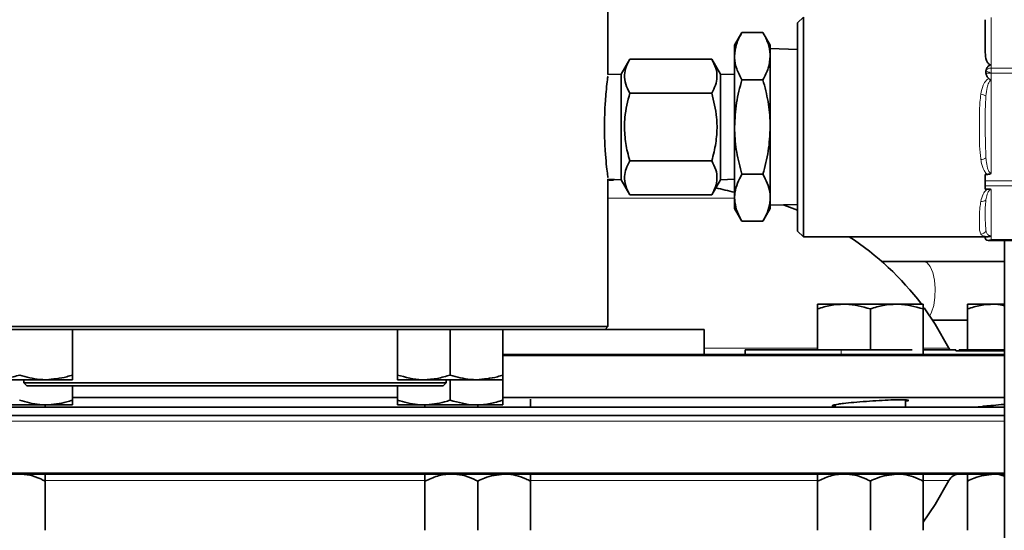
# Model space of a CAD drawing. Units: inches. Extents: x 0.5 to 33.5, y 0.5 to 21.
# Drawn here: x 4.4 to 5.7, y 10.4 to 11.1 of the extents above; entities that cross this region are included whole.
import ezdxf

# ---------------------------------------------------------------- set-up
doc = ezdxf.new("R2010")
doc.units = ezdxf.units.IN
doc.header["$MEASUREMENT"] = 0

msp = doc.modelspace()

# ---------------------------------------------------------------- linework, layer by layer
at = {"color": 7, "linetype": 'Continuous', "lineweight": 35}
for p, q in [((5.1803, 10.9885), (5.1803, 11.1339)), ((5.4408, 11.0652), (5.4331, 11.0574)), ((5.4408, 11.0652), (5.4408, 10.9189)), ((5.6831, 11.0181), (5.6831, 11.0616)), ((5.4331, 10.9189), (5.4331, 11.0574)), ((5.3588, 11.0445), (5.3491, 11.0277)), ((5.3869, 11.0445), (5.3588, 11.0445)), ((5.3966, 11.0277), (5.3869, 11.0445)), ((5.3491, 11.0277), (5.3491, 11.0131)), ((5.3966, 11.0277), (5.3966, 11.0131)), ((5.4331, 11.022), (5.3966, 11.0231)), ((5.2095, 11.0091), (5.1979, 10.9892)), ((5.3187, 11.0091), (5.2095, 11.0091)), ((5.3302, 10.9892), (5.3187, 11.0091)), ((5.3491, 11.0131), (5.3491, 10.9189)), ((5.3966, 10.9189), (5.3966, 11.0131)), ((5.1979, 10.9892), (5.1803, 10.9885)), ((5.1979, 10.9189), (5.1979, 10.9892)), ((5.3491, 10.9885), (5.3302, 10.9892)), ((5.3302, 10.9189), (5.3302, 10.9892)), ((5.3869, 10.9817), (5.3588, 10.9817)), ((5.3187, 10.964), (5.2095, 10.964)), ((5.1979, 10.8487), (5.1979, 10.9189)), ((5.3302, 10.8487), (5.3302, 10.9189)), ((5.3491, 10.8247), (5.3491, 10.9189)), ((5.3966, 10.8247), (5.3966, 10.9189)), ((5.4331, 10.7804), (5.4331, 10.9189)), ((5.4408, 10.9189), (5.4408, 10.7727)), ((5.3187, 10.8738), (5.2095, 10.8738)), ((5.1803, 10.8493), (5.1979, 10.8487)), ((5.1803, 10.6533), (5.1803, 10.8493)), ((5.1818, 10.8492), (5.1818, 10.8479)), ((5.188, 10.849), (5.188, 10.848)), ((5.3302, 10.8487), (5.3491, 10.8493)), ((5.3869, 10.8561), (5.3588, 10.8561)), ((5.686, 10.8557), (5.6831, 10.8557)), ((5.6831, 10.8557), (5.6831, 10.8472)), ((5.1803, 10.8483), (5.1818, 10.8479)), ((5.1979, 10.8487), (5.2095, 10.8287)), ((5.3187, 10.8287), (5.3302, 10.8487)), ((5.6831, 10.8405), (5.6831, 10.8472)), ((5.6831, 10.8405), (5.6831, 10.8363)), ((5.6831, 10.8363), (5.686, 10.8363)), ((5.3187, 10.8287), (5.2095, 10.8287)), ((5.3491, 10.8247), (5.3491, 10.8102)), ((5.3966, 10.8102), (5.3966, 10.8247)), ((5.3491, 10.8102), (5.3588, 10.7933)), ((5.3869, 10.7933), (5.3966, 10.8102)), ((5.3966, 10.8147), (5.4331, 10.8158)), ((5.3869, 10.7933), (5.3588, 10.7933)), ((5.4331, 10.7804), (5.4408, 10.7727)), ((5.4408, 10.7727), (5.6838, 10.7727)), ((5.6831, 10.7711), (5.6831, 10.7727)), ((5.687, 10.7678), (5.7691, 10.7678)), ((5.7085, 10.7678), (5.7085, 10.2053)), ((5.6011, 10.7399), (5.5451, 10.7399)), ((5.7085, 10.7399), (5.6011, 10.7399)), ((5.4949, 10.683), (5.4597, 10.683)), ((5.5651, 10.683), (5.4949, 10.683)), ((5.6002, 10.683), (5.5651, 10.683)), ((5.6947, 10.683), (5.6595, 10.683)), ((5.7085, 10.683), (5.6947, 10.683)), ((5.4597, 10.6223), (5.4597, 10.6768)), ((5.53, 10.6223), (5.53, 10.6768)), ((5.6002, 10.616), (5.6002, 10.6768)), ((5.6595, 10.6223), (5.6595, 10.6768)), ((4.1866, 10.6533), (5.1803, 10.6533)), ((5.1766, 10.6495), (5.1803, 10.6533)), ((5.6131, 10.6618), (5.6595, 10.6618)), ((5.1766, 10.6495), (4.1903, 10.6495)), ((4.4669, 10.6495), (4.4669, 10.5888)), ((4.9, 10.6495), (4.9, 10.5888)), ((4.9, 10.6495), (4.9, 10.5888)), ((4.9703, 10.6495), (4.9703, 10.5888)), ((5.0405, 10.6495), (5.0405, 10.5888)), ((5.1766, 10.6495), (5.3084, 10.6495)), ((5.3084, 10.6495), (5.3084, 10.616)), ((5.0405, 10.616), (5.3084, 10.616)), ((5.0405, 10.616), (5.0405, 10.5826)), ((5.7085, 10.6149), (5.0405, 10.6149)), ((5.3084, 10.616), (5.5961, 10.616)), ((5.3633, 10.6223), (5.3633, 10.616)), ((5.3633, 10.6223), (5.491, 10.6223)), ((5.491, 10.6223), (5.5858, 10.6223)), ((5.6002, 10.616), (5.5961, 10.616)), ((5.6002, 10.6223), (5.6438, 10.6223)), ((5.6002, 10.616), (5.7085, 10.616)), ((5.6438, 10.621), (5.6438, 10.6223)), ((5.6438, 10.621), (5.7085, 10.621)), ((5.6485, 10.621), (5.6485, 10.6223)), ((5.6485, 10.6223), (5.7085, 10.6223)), ((4.4318, 10.5825), (4.3615, 10.5825)), ((4.4022, 10.5825), (4.4022, 10.5783)), ((4.4022, 10.5783), (4.406, 10.5745)), ((4.4022, 10.5783), (4.9647, 10.5783)), ((4.961, 10.5745), (4.406, 10.5745)), ((4.4318, 10.5825), (4.4669, 10.5825)), ((4.4669, 10.5745), (4.4669, 10.5553)), ((4.9, 10.5825), (4.9352, 10.5825)), ((4.9, 10.5745), (4.9, 10.5553)), ((4.9, 10.5745), (4.9, 10.5553)), ((5.0054, 10.5825), (4.9352, 10.5825)), ((4.961, 10.5745), (4.9647, 10.5783)), ((4.9647, 10.5783), (4.9647, 10.5825)), ((4.9703, 10.5825), (4.9703, 10.5553)), ((5.0054, 10.5825), (5.0405, 10.5825)), ((5.0405, 10.5825), (5.0405, 10.5553)), ((4.4318, 10.549), (4.3615, 10.549)), ((4.4304, 10.549), (4.4304, 10.546)), ((4.4318, 10.549), (4.4669, 10.549)), ((4.9, 10.5589), (4.4669, 10.5589)), ((4.9352, 10.549), (4.9, 10.549)), ((4.9352, 10.549), (5.0054, 10.549)), ((4.9366, 10.549), (4.9366, 10.546)), ((5.0054, 10.549), (5.0405, 10.549)), ((5.0069, 10.549), (5.0069, 10.546)), ((5.7085, 10.5589), (5.0405, 10.5589)), ((5.0771, 10.5568), (5.0771, 10.546)), ((5.4831, 10.5491), (5.4831, 10.546)), ((5.5769, 10.546), (5.5769, 10.5557)), ((5.6679, 10.546), (5.6796, 10.5471)), ((5.6829, 10.5474), (5.6829, 10.546)), ((5.7085, 10.546), (3.5548, 10.546)), ((5.7085, 10.5348), (3.5548, 10.5348)), ((3.5527, 10.4581), (4.6835, 10.4581)), ((4.6835, 10.457), (3.5584, 10.457)), ((4.6835, 10.4581), (5.7085, 10.4581)), ((5.7085, 10.457), (4.6835, 10.457)), ((4.4305, 10.4477), (4.4305, 10.3822)), ((4.9366, 10.4477), (4.9366, 10.3822)), ((5.0069, 10.4477), (5.0069, 10.3822)), ((5.0771, 10.4477), (5.0771, 10.3822)), ((5.4597, 10.4477), (5.4597, 10.3822)), ((5.53, 10.4477), (5.53, 10.3822)), ((5.6002, 10.4477), (5.6002, 10.3822)), ((5.6595, 10.4477), (5.6595, 10.3822))]:
    msp.add_line(p, q, dxfattribs=at)
at = {"color": 8, "linetype": 'Continuous', "lineweight": 18}
for p, q in [((5.6908, 11.0647), (5.6908, 11.0015)), ((5.6908, 11.0015), (5.6908, 10.9973)), ((5.6908, 10.9973), (5.6908, 10.9906)), ((5.6908, 10.9973), (5.8495, 10.9973)), ((5.6839, 10.9906), (5.6908, 10.9906)), ((5.8673, 10.9906), (5.6908, 10.9906)), ((5.6908, 10.9906), (5.6908, 10.9804)), ((5.6908, 10.9804), (5.6908, 10.8575)), ((5.6831, 10.8472), (5.8673, 10.8472)), ((5.8495, 10.8405), (5.6831, 10.8405)), ((5.3491, 10.8239), (5.1803, 10.8239)), ((5.6908, 10.8354), (5.6908, 10.774)), ((5.6908, 10.774), (5.6908, 10.7689)), ((5.6908, 10.7689), (5.7693, 10.7689)), ((5.3084, 10.6246), (5.4597, 10.6246)), ((5.491, 10.6223), (5.491, 10.616)), ((5.6002, 10.6246), (5.6346, 10.6246)), ((5.7085, 10.5273), (3.5527, 10.5273)), ((4.9367, 10.4485), (4.43, 10.4485)), ((5.4607, 10.4485), (5.0778, 10.4485)), ((5.6346, 10.4485), (5.6017, 10.4485))]:
    msp.add_line(p, q, dxfattribs=at)
at = {"color": 8, "linetype": 'Continuous', "lineweight": 18, "flags": 128}
for points in [[(5.6839, 10.9935), (5.6842, 10.9933), (5.6848, 10.9931), (5.6855, 10.9928), (5.6864, 10.9924), (5.6874, 10.992), (5.6885, 10.9916), (5.6896, 10.9911), (5.6908, 10.9906)], [(5.6092, 10.6677), (5.6115, 10.6723), (5.6144, 10.6814), (5.616, 10.6922), (5.6164, 10.7038), (5.6154, 10.7152), (5.6131, 10.7252), (5.6097, 10.7332), (5.6056, 10.7382), (5.6011, 10.7399)]]:
    msp.add_lwpolyline(points, dxfattribs=at)
at = {"color": 7, "linetype": 'Continuous', "lineweight": 35, "flags": 128}
for points in [[(5.4331, 10.8082), (5.4189, 10.8135), (5.4137, 10.8152)], [(5.6346, 10.6246), (5.6165, 10.6566), (5.6016, 10.6784)], [(5.636, 10.6223), (5.6357, 10.6228), (5.6346, 10.6246)], [(5.6002, 10.3928), (5.6165, 10.4166), (5.6346, 10.4485)]]:
    msp.add_lwpolyline(points, dxfattribs=at)
at = {"color": 8, "linetype": 'Continuous', "lineweight": 18}
for centre, radius, start, end in [((5.6906, 10.9894), 0.00792, 88.4178, 148.6799), ((5.6753, 10.9456), 0.0169, 59.0246, 83.5588), ((5.6753, 10.8922), 0.0169, 276.4428, 300.9737), ((5.6787, 10.8273), 0.00766, 259.0922, 314.4245), ((5.6769, 10.7842), 0.00799, 272.2378, 332.9835)]:
    msp.add_arc(centre, radius, start, end, dxfattribs=at)
at = {"color": 7, "linetype": 'Continuous', "lineweight": 35}
for centre, radius, start, end in [((5.1983, 10.1413), 0.7068, 90.8366, 91.3363), ((4.6835, 7.9549), 2.9531, 76.9753, 77.4752), ((5.2929, 10.452), 0.3828, 37.1276, 56.8995), ((5.6485, 10.4415), 0.0155, 90, 153.2045)]:
    msp.add_arc(centre, radius, start, end, dxfattribs=at)
for centre, major_axis, end_param in [((5.6908, 10.7711), (0.00775, 0), 3.665191), ((5.6908, 10.7756), (0.00671, 0.00671), 4.18879)]:
    msp.add_ellipse(centre, major_axis=major_axis, ratio=0.57735, start_param=3.141593, end_param=end_param, dxfattribs=at)
for points, knots in [([(5.3588, 11.0445), (5.3561, 11.0394), (5.3506, 11.0291), (5.3496, 11.0185), (5.3491, 11.0131)], [0, 0, 0, 0, 0.495459, 1, 1, 1, 1]), ([(5.3966, 11.0131), (5.3966, 11.0138), (5.3965, 11.0195), (5.3944, 11.0301), (5.3894, 11.0397), (5.3869, 11.0445)], [0, 0, 0, 0, 0.0700972, 0.5307871, 1, 1, 1, 1]), ([(5.2095, 10.964), (5.2074, 10.9679), (5.2034, 10.9758), (5.2019, 10.9876), (5.2041, 10.9988), (5.2077, 11.0057), (5.2095, 11.0091)], [0, 0, 0, 0, 0.264604, 0.534946, 0.765342, 1, 1, 1, 1]), ([(5.3187, 11.0091), (5.3207, 11.0052), (5.3248, 10.9973), (5.3263, 10.9856), (5.3241, 10.9744), (5.3205, 10.9675), (5.3187, 10.964)], [0, 0, 0, 0, 0.264604, 0.534946, 0.765343, 1, 1, 1, 1]), ([(5.3491, 11.0131), (5.3491, 11.0123), (5.3492, 11.0067), (5.3513, 10.9961), (5.3563, 10.9865), (5.3588, 10.9817)], [0, 0, 0, 0, 0.070096, 0.530787, 1, 1, 1, 1]), ([(5.3869, 10.9817), (5.3896, 10.9868), (5.3951, 10.9971), (5.3961, 11.0077), (5.3966, 11.0131)], [0, 0, 0, 0, 0.495457, 1, 1, 1, 1]), ([(5.6908, 11.0015), (5.6904, 11.0015), (5.6895, 11.0016), (5.688, 11.0024), (5.6862, 11.0042), (5.6834, 11.0096), (5.6832, 11.0144), (5.6831, 11.0181)], [0, 0, 0, 0, 0.050658, 0.112851, 0.211036, 0.403655, 1, 1, 1, 1]), ([(5.6839, 10.9906), (5.6837, 10.9913), (5.6836, 10.9923), (5.6838, 10.9932), (5.6839, 10.9935)], [0, 0, 0, 0, 0.72594, 1, 1, 1, 1]), ([(5.6839, 10.9935), (5.684, 10.9938), (5.6843, 10.9951), (5.6854, 10.9976), (5.687, 10.9999), (5.689, 11.0012), (5.6901, 11.0015), (5.6907, 11.0015), (5.6908, 11.0015)], [0, 0, 0, 0, 0.095153, 0.367076, 0.739047, 0.858239, 0.959938, 1, 1, 1, 1]), ([(5.1779, 10.9654), (5.1784, 10.9703), (5.1795, 10.9801), (5.1804, 10.9864), (5.1802, 10.9857), (5.1802, 10.9855)], [0, 0, 0, 0, 0.415754, 0.831618, 1, 1, 1, 1]), ([(5.3588, 10.9817), (5.3561, 10.9715), (5.3506, 10.9509), (5.3496, 10.9296), (5.3491, 10.9189)], [0, 0, 0, 0, 0.495458, 1, 1, 1, 1]), ([(5.3966, 10.9189), (5.3966, 10.9204), (5.3965, 10.9317), (5.3944, 10.9529), (5.3894, 10.972), (5.3869, 10.9817)], [0, 0, 0, 0, 0.070095, 0.530788, 1, 1, 1, 1]), ([(5.688, 10.9832), (5.6875, 10.9837), (5.6858, 10.9854), (5.6846, 10.988), (5.684, 10.99), (5.6839, 10.9906)], [0, 0, 0, 0, 0.2383916, 0.791322, 1, 1, 1, 1]), ([(5.688, 10.9832), (5.6889, 10.9825), (5.6899, 10.9817), (5.6907, 10.9806), (5.6908, 10.9804), (5.6908, 10.9804)], [0, 0, 0, 0, 0.822645, 0.986455, 1, 1, 1, 1]), ([(5.1802, 10.8522), (5.1803, 10.8519), (5.1804, 10.8509), (5.1797, 10.8565), (5.1782, 10.8686), (5.1766, 10.8871), (5.1757, 10.909), (5.1758, 10.932), (5.1767, 10.9515), (5.1776, 10.9613), (5.1779, 10.9654)], [0, 0, 0, 0, 0.036245, 0.17912, 0.322374, 0.466988, 0.61209, 0.756329, 0.899971, 1, 1, 1, 1]), ([(5.2095, 10.8738), (5.2084, 10.8778), (5.2053, 10.889), (5.2023, 10.9084), (5.2023, 10.9349), (5.2068, 10.9533), (5.2095, 10.964)], [0, 0, 0, 0, 0.134259, 0.383461, 0.638767, 1, 1, 1, 1]), ([(5.3187, 10.964), (5.3214, 10.9533), (5.3258, 10.9351), (5.3259, 10.9086), (5.3229, 10.8892), (5.3198, 10.8778), (5.3187, 10.8738)], [0, 0, 0, 0, 0.361232, 0.610132, 0.865741, 1, 1, 1, 1]), ([(5.3491, 10.9189), (5.3491, 10.9174), (5.3492, 10.9062), (5.3513, 10.8849), (5.3563, 10.8658), (5.3588, 10.8561)], [0, 0, 0, 0, 0.070097, 0.530788, 1, 1, 1, 1]), ([(5.3869, 10.8561), (5.3896, 10.8663), (5.3951, 10.8869), (5.3961, 10.9082), (5.3966, 10.9189)], [0, 0, 0, 0, 0.495458, 1, 1, 1, 1]), ([(5.2095, 10.8287), (5.2074, 10.8326), (5.2034, 10.8405), (5.2019, 10.8523), (5.2041, 10.8635), (5.2077, 10.8703), (5.2095, 10.8738)], [0, 0, 0, 0, 0.264604, 0.534946, 0.765342, 1, 1, 1, 1]), ([(5.3187, 10.8738), (5.3207, 10.8699), (5.3248, 10.862), (5.3263, 10.8503), (5.3241, 10.839), (5.3205, 10.8322), (5.3187, 10.8287)], [0, 0, 0, 0, 0.264604, 0.534946, 0.765343, 1, 1, 1, 1]), ([(5.3588, 10.8561), (5.3548, 10.848), (5.3496, 10.8377), (5.3492, 10.827), (5.3491, 10.8247)], [0, 0, 0, 0, 0.783627, 1, 1, 1, 1]), ([(5.3966, 10.8247), (5.3965, 10.827), (5.3961, 10.8377), (5.3909, 10.848), (5.3869, 10.8561)], [0, 0, 0, 0, 0.216373, 1, 1, 1, 1]), ([(5.6908, 10.8575), (5.6908, 10.8575), (5.6907, 10.8573), (5.6901, 10.8568), (5.6885, 10.8559), (5.687, 10.8558), (5.686, 10.8557)], [0, 0, 0, 0, 0.010565, 0.1003, 0.475311, 1, 1, 1, 1]), ([(5.686, 10.8363), (5.6869, 10.8363), (5.6885, 10.8362), (5.6901, 10.8358), (5.6907, 10.8355), (5.6908, 10.8354), (5.6908, 10.8354)], [0, 0, 0, 0, 0.514796, 0.890748, 0.98945, 1, 1, 1, 1]), ([(5.3491, 10.8247), (5.3494, 10.8205), (5.3501, 10.8119), (5.3544, 10.8014), (5.3577, 10.7953), (5.3588, 10.7933)], [0, 0, 0, 0, 0.401359, 0.8090346, 1, 1, 1, 1]), ([(5.3869, 10.7933), (5.388, 10.7953), (5.3913, 10.8014), (5.3955, 10.8118), (5.3962, 10.8204), (5.3966, 10.8247)], [0, 0, 0, 0, 0.1909659, 0.5927131, 1, 1, 1, 1]), ([(5.6838, 10.7727), (5.6839, 10.7727), (5.6841, 10.7727), (5.6854, 10.7728), (5.6868, 10.7729), (5.688, 10.773), (5.688, 10.773)], [0, 0, 0, 0, 0.258981, 0.566879, 0.988064, 1, 1, 1, 1]), ([(5.6908, 10.774), (5.6908, 10.774), (5.6907, 10.7739), (5.6899, 10.7733), (5.6888, 10.7732), (5.688, 10.773)], [0, 0, 0, 0, 0.013539, 0.187261, 1, 1, 1, 1]), ([(5.4597, 10.6768), (5.4654, 10.6785), (5.4769, 10.6821), (5.4888, 10.6827), (5.4949, 10.683)], [0, 0, 0, 0, 0.495457, 1, 1, 1, 1]), ([(5.4597, 10.683), (5.4597, 10.6823), (5.4597, 10.6813), (5.4597, 10.6776), (5.4597, 10.6768)], [0, 0, 0, 0, 0.782921, 1, 1, 1, 1]), ([(5.4949, 10.683), (5.4957, 10.683), (5.5075, 10.6829), (5.5192, 10.6797), (5.53, 10.6768)], [0, 0, 0, 0, 0.070219, 1, 1, 1, 1]), ([(5.53, 10.6768), (5.5357, 10.6785), (5.5472, 10.6821), (5.5591, 10.6827), (5.5651, 10.683)], [0, 0, 0, 0, 0.495458, 1, 1, 1, 1]), ([(5.5651, 10.683), (5.5659, 10.683), (5.5778, 10.6829), (5.5894, 10.6797), (5.6002, 10.6768)], [0, 0, 0, 0, 0.07022, 1, 1, 1, 1]), ([(5.6002, 10.6768), (5.6002, 10.6776), (5.6002, 10.6813), (5.6002, 10.6823), (5.6002, 10.683)], [0, 0, 0, 0, 0.217079, 1, 1, 1, 1]), ([(5.6595, 10.6768), (5.6652, 10.6785), (5.6768, 10.6821), (5.6887, 10.6827), (5.6947, 10.683)], [0, 0, 0, 0, 0.495458, 1, 1, 1, 1]), ([(5.6595, 10.683), (5.6595, 10.6823), (5.6595, 10.6813), (5.6595, 10.6776), (5.6595, 10.6768)], [0, 0, 0, 0, 0.782921, 1, 1, 1, 1]), ([(5.6947, 10.683), (5.6955, 10.683), (5.7002, 10.683), (5.7047, 10.6818), (5.7085, 10.6808)], [0, 0, 0, 0, 0.17901, 1, 1, 1, 1]), ([(4.3967, 10.5888), (4.391, 10.5871), (4.3794, 10.5835), (4.3675, 10.5829), (4.3615, 10.5825)], [0, 0, 0, 0, 0.495457, 1, 1, 1, 1]), ([(4.4318, 10.5825), (4.429, 10.5826), (4.4171, 10.5829), (4.4055, 10.5863), (4.3967, 10.5888)], [0, 0, 0, 0, 0.236627, 1, 1, 1, 1]), ([(4.4669, 10.5888), (4.4644, 10.588), (4.453, 10.5843), (4.4411, 10.5833), (4.4318, 10.5825)], [0, 0, 0, 0, 0.217079, 1, 1, 1, 1]), ([(4.4669, 10.5825), (4.4669, 10.5825), (4.4669, 10.5826), (4.4669, 10.5858), (4.4669, 10.5888)], [0, 0, 0, 0, 0.070219, 1, 1, 1, 1]), ([(4.9352, 10.5825), (4.9343, 10.5825), (4.9225, 10.5826), (4.9108, 10.5858), (4.9, 10.5888)], [0, 0, 0, 0, 0.070219, 1, 1, 1, 1]), ([(4.9, 10.5888), (4.9, 10.5871), (4.9, 10.5835), (4.9, 10.5829), (4.9, 10.5825)], [0, 0, 0, 0, 0.495459, 1, 1, 1, 1]), ([(4.9, 10.5825), (4.9, 10.5825), (4.9, 10.5826), (4.9, 10.5858), (4.9, 10.5888)], [0, 0, 0, 0, 0.070219, 1, 1, 1, 1]), ([(4.9703, 10.5888), (4.9646, 10.5871), (4.9531, 10.5835), (4.9412, 10.5829), (4.9352, 10.5825)], [0, 0, 0, 0, 0.495459, 1, 1, 1, 1]), ([(5.0054, 10.5825), (5.0026, 10.5826), (4.9907, 10.5829), (4.9791, 10.5863), (4.9703, 10.5888)], [0, 0, 0, 0, 0.236629, 1, 1, 1, 1]), ([(5.0405, 10.5888), (5.0381, 10.588), (5.0266, 10.5843), (5.0147, 10.5833), (5.0054, 10.5825)], [0, 0, 0, 0, 0.217078, 1, 1, 1, 1]), ([(5.0405, 10.5825), (5.0405, 10.5825), (5.0405, 10.5826), (5.0405, 10.5858), (5.0405, 10.5888)], [0, 0, 0, 0, 0.070219, 1, 1, 1, 1]), ([(4.4318, 10.549), (4.429, 10.5491), (4.4171, 10.5494), (4.4055, 10.5528), (4.3966, 10.5553)], [0, 0, 0, 0, 0.236627, 1, 1, 1, 1]), ([(4.4669, 10.5553), (4.4644, 10.5545), (4.453, 10.5508), (4.4411, 10.5498), (4.4318, 10.549)], [0, 0, 0, 0, 0.217078, 1, 1, 1, 1]), ([(4.4669, 10.549), (4.4669, 10.549), (4.4669, 10.5491), (4.4669, 10.5523), (4.4669, 10.5553)], [0, 0, 0, 0, 0.070219, 1, 1, 1, 1]), ([(4.9352, 10.549), (4.9323, 10.5491), (4.9205, 10.5494), (4.9089, 10.5528), (4.9, 10.5553)], [0, 0, 0, 0, 0.236627, 1, 1, 1, 1]), ([(4.9, 10.5553), (4.9, 10.5536), (4.9, 10.55), (4.9, 10.5494), (4.9, 10.549)], [0, 0, 0, 0, 0.495457, 1, 1, 1, 1]), ([(4.9, 10.549), (4.9, 10.549), (4.9, 10.5491), (4.9, 10.5523), (4.9, 10.5553)], [0, 0, 0, 0, 0.070218, 1, 1, 1, 1]), ([(4.9703, 10.5553), (4.9678, 10.5545), (4.9564, 10.5508), (4.9445, 10.5498), (4.9352, 10.549)], [0, 0, 0, 0, 0.217079, 1, 1, 1, 1]), ([(5.0054, 10.549), (5.0046, 10.549), (4.9927, 10.5491), (4.9811, 10.5523), (4.9703, 10.5553)], [0, 0, 0, 0, 0.070219, 1, 1, 1, 1]), ([(5.0405, 10.5553), (5.0348, 10.5536), (5.0233, 10.55), (5.0114, 10.5494), (5.0054, 10.549)], [0, 0, 0, 0, 0.495458, 1, 1, 1, 1]), ([(5.0405, 10.549), (5.0405, 10.549), (5.0405, 10.5491), (5.0405, 10.5523), (5.0405, 10.5553)], [0, 0, 0, 0, 0.070219, 1, 1, 1, 1]), ([(5.4831, 10.5472), (5.4816, 10.5473), (5.4782, 10.5476), (5.4799, 10.5486), (5.4856, 10.5498), (5.4918, 10.5506), (5.4942, 10.5509)], [0, 0, 0, 0, 0.240013, 0.528588, 0.818202, 1, 1, 1, 1]), ([(5.4942, 10.5509), (5.4986, 10.5514), (5.5075, 10.5524), (5.5246, 10.5538), (5.5419, 10.5549), (5.5579, 10.5557), (5.5707, 10.556), (5.5791, 10.5558), (5.5814, 10.5551), (5.5803, 10.5544), (5.5772, 10.5539), (5.5769, 10.5539)], [0, 0, 0, 0, 0.124006, 0.248018, 0.371878, 0.495345, 0.618388, 0.74115, 0.863876, 0.986825, 1, 1, 1, 1]), ([(5.6796, 10.5471), (5.6797, 10.5471), (5.6799, 10.5471), (5.6857, 10.5476), (5.6917, 10.5482), (5.6941, 10.5484)], [0, 0, 0, 0, 0.31159, 0.736288, 1, 1, 1, 1]), ([(5.6941, 10.5484), (5.6983, 10.5488), (5.7027, 10.5492), (5.7083, 10.5497), (5.7085, 10.5497)], [0, 0, 0, 0, 0.976217, 1, 1, 1, 1]), ([(4.3954, 10.457), (4.4003, 10.4567), (4.4103, 10.456), (4.4219, 10.4518), (4.4285, 10.4486), (4.4305, 10.4477)], [0, 0, 0, 0, 0.405721, 0.8260985, 1, 1, 1, 1]), ([(4.4305, 10.4477), (4.4305, 10.4501), (4.4305, 10.4551), (4.4305, 10.457), (4.4305, 10.457), (4.4305, 10.457)], [0, 0, 0, 0, 0.483997, 0.985622, 1, 1, 1, 1]), ([(4.9366, 10.4477), (4.9421, 10.4501), (4.9532, 10.4551), (4.9653, 10.457), (4.9716, 10.457), (4.9717, 10.457)], [0, 0, 0, 0, 0.483998, 0.985621, 1, 1, 1, 1]), ([(4.9366, 10.457), (4.9366, 10.4567), (4.9366, 10.456), (4.9366, 10.4518), (4.9366, 10.4486), (4.9366, 10.4477)], [0, 0, 0, 0, 0.405721, 0.826099, 1, 1, 1, 1]), ([(4.9717, 10.457), (4.9766, 10.4567), (4.9866, 10.456), (4.9983, 10.4518), (5.0049, 10.4486), (5.0069, 10.4477)], [0, 0, 0, 0, 0.405721, 0.826099, 1, 1, 1, 1]), ([(5.0069, 10.4477), (5.0098, 10.4491), (5.021, 10.4545), (5.0331, 10.4559), (5.042, 10.457)], [0, 0, 0, 0, 0.2661573, 1, 1, 1, 1]), ([(5.042, 10.457), (5.0428, 10.457), (5.0526, 10.4569), (5.0646, 10.4536), (5.075, 10.4487), (5.0771, 10.4477)], [0, 0, 0, 0, 0.066046, 0.812901, 1, 1, 1, 1]), ([(5.0771, 10.4477), (5.0771, 10.4501), (5.0771, 10.4551), (5.0771, 10.457), (5.0771, 10.457), (5.0771, 10.457)], [0, 0, 0, 0, 0.483997, 0.985622, 1, 1, 1, 1]), ([(5.4597, 10.4477), (5.4652, 10.4501), (5.4763, 10.4551), (5.4884, 10.457), (5.4947, 10.457), (5.4949, 10.457)], [0, 0, 0, 0, 0.483998, 0.985621, 1, 1, 1, 1]), ([(5.4597, 10.457), (5.4597, 10.4567), (5.4597, 10.456), (5.4597, 10.4518), (5.4597, 10.4486), (5.4597, 10.4477)], [0, 0, 0, 0, 0.405721, 0.826099, 1, 1, 1, 1]), ([(5.4949, 10.457), (5.4998, 10.4567), (5.5098, 10.456), (5.5214, 10.4518), (5.528, 10.4486), (5.53, 10.4477)], [0, 0, 0, 0, 0.405721, 0.826098, 1, 1, 1, 1]), ([(5.53, 10.4477), (5.5329, 10.4491), (5.5441, 10.4545), (5.5562, 10.4559), (5.5651, 10.457)], [0, 0, 0, 0, 0.266157, 1, 1, 1, 1]), ([(5.5651, 10.457), (5.5659, 10.457), (5.5757, 10.4569), (5.5877, 10.4536), (5.5981, 10.4487), (5.6002, 10.4477)], [0, 0, 0, 0, 0.066046, 0.812901, 1, 1, 1, 1]), ([(5.6002, 10.4477), (5.6002, 10.4501), (5.6002, 10.4551), (5.6002, 10.457), (5.6002, 10.457), (5.6002, 10.457)], [0, 0, 0, 0, 0.483997, 0.985621, 1, 1, 1, 1]), ([(5.6595, 10.4477), (5.6625, 10.4491), (5.6737, 10.4545), (5.6858, 10.4559), (5.6947, 10.457)], [0, 0, 0, 0, 0.266157, 1, 1, 1, 1]), ([(5.6595, 10.457), (5.6595, 10.4567), (5.6595, 10.456), (5.6595, 10.4518), (5.6595, 10.4486), (5.6595, 10.4477)], [0, 0, 0, 0, 0.40572, 0.826099, 1, 1, 1, 1]), ([(5.6947, 10.457), (5.6955, 10.457), (5.7002, 10.457), (5.7047, 10.4555), (5.7085, 10.4542)], [0, 0, 0, 0, 0.170139, 1, 1, 1, 1])]:
    msp.add_open_spline(points, degree=3, knots=knots, dxfattribs=at)
at = {"color": 8, "linetype": 'Continuous', "lineweight": 18}
for points, knots in [([(5.6772, 10.9624), (5.678, 10.9665), (5.6793, 10.9732), (5.6832, 10.9799), (5.6864, 10.9825), (5.6876, 10.9831), (5.688, 10.9832)], [0, 0, 0, 0, 0.514936, 0.833134, 0.95017, 1, 1, 1, 1]), ([(5.6908, 10.9804), (5.6906, 10.9803), (5.6901, 10.9803), (5.6894, 10.9799), (5.6885, 10.979), (5.6869, 10.9764), (5.6851, 10.9699), (5.6844, 10.964), (5.684, 10.9601)], [0, 0, 0, 0, 0.026332, 0.067813, 0.101759, 0.19273, 0.483155, 1, 1, 1, 1]), ([(5.6772, 10.8754), (5.6772, 10.8758), (5.6754, 10.8874), (5.6754, 10.9022), (5.6754, 10.9274), (5.6751, 10.9448), (5.6768, 10.9589), (5.6772, 10.9624)], [0, 0, 0, 0, 0.013399, 0.416431, 0.499814, 0.872841, 1, 1, 1, 1]), ([(5.684, 10.9601), (5.6838, 10.9567), (5.6829, 10.9431), (5.6831, 10.9269), (5.6831, 10.9028), (5.6836, 10.8891), (5.684, 10.8777)], [0, 0, 0, 0, 0.124764, 0.500076, 0.584364, 1, 1, 1, 1]), ([(5.686, 10.8557), (5.6857, 10.8559), (5.6839, 10.8574), (5.6803, 10.8625), (5.6783, 10.8692), (5.6774, 10.8742), (5.6772, 10.8754)], [0, 0, 0, 0, 0.057381, 0.312734, 0.841083, 1, 1, 1, 1]), ([(5.684, 10.8777), (5.6841, 10.8766), (5.6846, 10.872), (5.6855, 10.8659), (5.6874, 10.8604), (5.6889, 10.8583), (5.6899, 10.8577), (5.6904, 10.8575), (5.6907, 10.8575), (5.6908, 10.8575)], [0, 0, 0, 0, 0.147875, 0.621894, 0.8272, 0.924227, 0.960423, 0.981085, 1, 1, 1, 1]), ([(5.6772, 10.8198), (5.678, 10.823), (5.6794, 10.8283), (5.683, 10.8341), (5.6856, 10.836), (5.686, 10.8363)], [0, 0, 0, 0, 0.566162, 0.916017, 1, 1, 1, 1]), ([(5.6908, 10.8354), (5.6906, 10.8354), (5.6901, 10.8354), (5.6894, 10.8351), (5.6885, 10.8345), (5.6869, 10.8326), (5.6851, 10.8281), (5.6844, 10.8243), (5.684, 10.8218)], [0, 0, 0, 0, 0.026332, 0.067813, 0.101761, 0.192731, 0.483154, 1, 1, 1, 1]), ([(5.6772, 10.7762), (5.6772, 10.7763), (5.6754, 10.779), (5.6754, 10.7842), (5.6754, 10.7963), (5.6751, 10.8066), (5.6768, 10.8171), (5.6772, 10.8198)], [0, 0, 0, 0, 0.013399, 0.41643, 0.499812, 0.87284, 1, 1, 1, 1]), ([(5.684, 10.8218), (5.6838, 10.8197), (5.6829, 10.8112), (5.6831, 10.8024), (5.6831, 10.7905), (5.6836, 10.7851), (5.684, 10.7806)], [0, 0, 0, 0, 0.124764, 0.500078, 0.584365, 1, 1, 1, 1]), ([(5.688, 10.773), (5.6879, 10.773), (5.6868, 10.773), (5.6842, 10.7732), (5.6803, 10.7738), (5.6783, 10.7749), (5.6774, 10.776), (5.6772, 10.7762)], [0, 0, 0, 0, 0.01217, 0.142416, 0.374733, 0.855417, 1, 1, 1, 1]), ([(5.684, 10.7806), (5.6841, 10.7802), (5.6846, 10.7785), (5.6855, 10.7765), (5.6874, 10.7748), (5.6889, 10.7742), (5.6899, 10.774), (5.6904, 10.774), (5.6907, 10.774), (5.6908, 10.774)], [0, 0, 0, 0, 0.147881, 0.621899, 0.827199, 0.924225, 0.960425, 0.981086, 1, 1, 1, 1])]:
    msp.add_open_spline(points, degree=3, knots=knots, dxfattribs=at)

doc.saveas('drawing.dxf')
